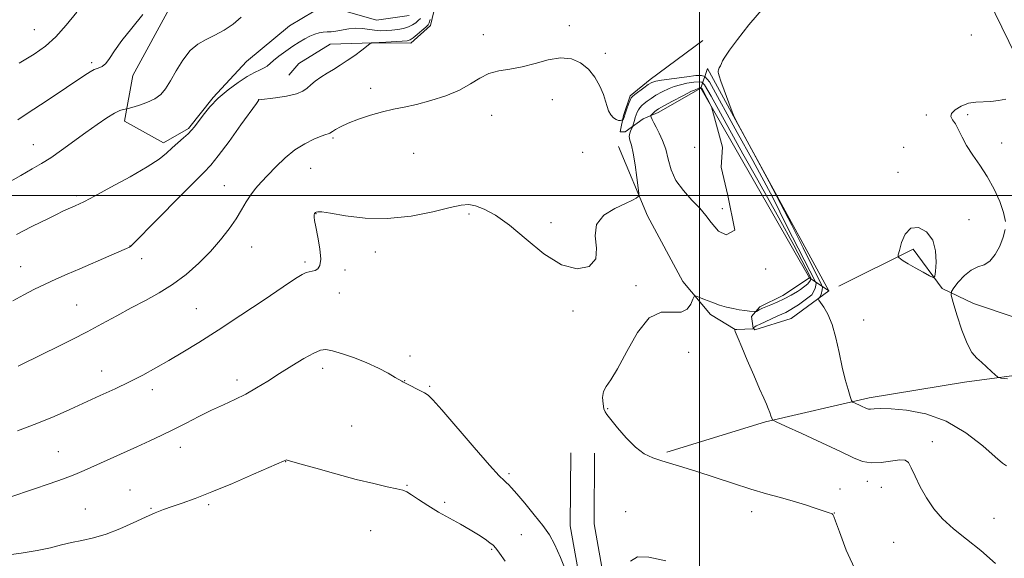
# Model space of a CAD drawing. Extents: x 2167300 to 2170200, y 294800 to 297700.
# Drawn here: x 2167782 to 2168098, y 295883 to 296056 of the extents above; entities that cross this region are included whole.
import ezdxf

# ---------------------------------------------------------------- set-up
doc = ezdxf.new("R2010")
doc.units = 0
doc.header["$MEASUREMENT"] = 0
for name, color, linetype, lineweight in [('BREAKLINE DTM HARD', 7, 'Continuous', 0), ('CONTOUR INDEX', 41, 'Continuous', 13), ('CONTOUR INTERMEDIATE', 44, 'Continuous', 0), ('CONTOUR INTERMEDIATE DEPRESSION', 44, 'Continuous', 0), ('GRID LINE', 7, 'Continuous', 0), ('SPOT ELEVATION DTM', 2, 'Continuous', 13)]:
    doc.layers.add(name, color=color, linetype=linetype, lineweight=lineweight)

msp = doc.modelspace()

# ---------------------------------------------------------------- linework, layer by layer
at = {"layer": 'BREAKLINE DTM HARD', "extrusion": (0.220987435781818, 0.6445466876969691, 0.7319317731902633), "elevation": 670750.8312854945, "flags": 128}
msp.add_lwpolyline([(-1954800.088648649, -718828.0334710521), (-1954800.088648649, -718837.1326798089)], dxfattribs=at)
at = {"layer": 'BREAKLINE DTM HARD', "extrusion": (0.4732556849070332, -0.3210301302076372, 0.8203467024386961), "elevation": 931961.1314830806, "flags": 128}
msp.add_lwpolyline([(1462012.275931594, -1334895.973176206), (1462012.275931594, -1334905.223587008)], dxfattribs=at)
at = {"layer": 'BREAKLINE DTM HARD'}
for points in [[(2167781.96, 296739.17, 1163.86), (2167807.25, 296670.95, 1162.73), (2167841.86, 296578.31, 1161.22), (2167868.83, 296512.52, 1159.7), (2167896.91, 296447.68, 1157.15), (2167922.45, 296396.11, 1155.02), (2167951.5, 296338.42, 1152.19), (2167984.19, 296273.32, 1149.16), (2168015.88, 296211.87, 1146.51), (2168049.08, 296148.4, 1144.34), (2168090.51, 296067.6, 1142.78), (2168125.47, 295995.71, 1141.17), (2168144.65, 295966.43, 1141.12), (2168173.51, 295924.8, 1141.17), (2168206.59, 295881.55, 1142.16)], [(2167915.9, 296064.11, 1144.9), (2167913.71, 296054.64, 1144.38), (2167907.35, 296048.9, 1144.42), (2167895.23, 296049, 1144.04), (2167881.53, 296048.58, 1143.05), (2167871.47, 296042.34, 1143.1), (2167868.28, 296038.68, 1143)], [(2167876.35, 296059.16, 1140.4), (2167868.41, 296054.48, 1140.88), (2167854.62, 296043, 1141.11), (2167843.99, 296031.5, 1141.87), (2167836.01, 296021.55, 1141.78), (2167828.07, 296016.87, 1141.54), (2167815.48, 296023.82, 1140.55), (2167818.23, 296038.55, 1138.51), (2167830.53, 296061.11, 1138.56)], [(2167906.89, 296057.86, 1140.03), (2167896.34, 296056.36, 1140.03), (2167884.78, 296059.62, 1139.98)], [(2168001.13, 296049.73, 1144.42), (2167984.17, 296037.22, 1145.56), (2167977.8, 296032, 1145.75), (2167975.65, 296025.7, 1145.84), (2167974.55, 296020.44, 1146.41), (2167976.13, 296020.43, 1146.83), (2167981.96, 296024.6, 1149.53), (2167986.72, 296026.66, 1150.47), (2168000.48, 296034.46, 1150.29), (2168035.29, 295973.59, 1148.96), (2168026.81, 295967.87, 1148.63), (2168019.41, 295964.24, 1148.35), (2168016.75, 295961.1, 1147.64), (2168017.24, 295957.41, 1146.27), (2168017.77, 295956.88, 1145.56), (2168029.39, 295960.47, 1144.8), (2168041.57, 295969.33, 1143.67), (2168002.64, 296040.76, 1144.09)], [(2167973.99, 296015.7, 1147.12), (2167983.29, 295993.5, 1148.35), (2167994.71, 295972.34, 1148.35), (2168003.58, 295961.73, 1147.5), (2168011.45, 295956.93, 1145.98)], [(2168136.39, 295967.51, 1140.74), (2168119.47, 295960.8, 1141.26), (2168101.04, 295960.95, 1141.59), (2168087.9, 295965.27, 1141.68), (2168077.93, 295970.09, 1142.11), (2168068.55, 295982.81, 1141.68), (2168044.75, 295970.88, 1143.24)], [(2167989.53, 295917.59, 1147.78), (2168021.22, 295927.35, 1146.17), (2168054.47, 295934.98, 1143.57), (2168085.06, 295940, 1142.2), (2168117.76, 295944.48, 1141.59), (2168138.36, 295950.64, 1141.4), (2168150.47, 295949.49, 1141.16)], [(2167958.75, 295917.31, 1148.3), (2167958.56, 295893.96, 1149.1), (2167965.25, 295856.26, 1150.14), (2167971.8, 295823.76, 1151.75), (2167975.69, 295790.38, 1152.32), (2167978.57, 295761.94, 1152.7), (2167977.87, 295738.54, 1153.31), (2167972.32, 295691.03, 1153.97), (2167958.41, 295641.22, 1155.72), (2167946.52, 295602.4, 1157.19), (2167940.01, 295580.28, 1158.18)], [(2167966.35, 295917.25, 1148.3), (2167966.17, 295894.6, 1149.1), (2167972.72, 295857.67, 1150.14), (2167979.31, 295824.95, 1151.75), (2167983.25, 295791.2, 1152.32), (2167986.18, 295762.21, 1152.7), (2167985.46, 295737.98, 1153.31), (2167979.8, 295689.56, 1153.97), (2167965.7, 295639.09, 1155.72), (2167953.8, 295600.21, 1157.19), (2167947.3, 295578.13, 1158.18)]]:
    msp.add_polyline3d(points, dxfattribs=at)
at = {"layer": 'CONTOUR INDEX', "flags": 128}
for points, elevation in [([(2167852.9269, 296057.308), (2167850.422, 296055.072), (2167847.502, 296053.1030000001), (2167844.494, 296051.459), (2167841.664, 296050.106), (2167839.032, 296048.633), (2167836.555, 296046.5371000001), (2167834.213, 296043.509), (2167832.072, 296040.0330000001), (2167830.222, 296036.7880000001), (2167828.6731, 296034.2980000001), (2167827.125, 296032.474), (2167825.2, 296031.0719), (2167822.689, 296029.898), (2167820.049, 296028.954), (2167817.906, 296028.2930000001), (2167816.703, 296027.938), (2167816.146, 296027.796), (2167815.756, 296027.743), (2167815.109, 296027.6399000001), (2167813.997, 296027.278), (2167812.266, 296026.4280000001), (2167809.81, 296024.9230000001), (2167806.72, 296022.8300000001), (2167803.136, 296020.275), (2167795.343, 296014.588), (2167791.82, 296012.1239000001), (2167788.847, 296010.236), (2167785.883, 296008.528), (2167782.205, 296006.4570000001), (2167777.313, 296003.623)], 1140), ([(2168003.899, 296028.481), (2168000.838, 296034.2450000001), (2168000.468, 296034.6140000001), (2168000.191, 296034.7070000001), (2167999.8209, 296034.5220000001), (2167998.386, 296033.865), (2167997.496, 296033.49), (2167994.634, 296032.012), (2167991.3481, 296030.268), (2167988.536, 296028.7509), (2167986.866, 296027.824), (2167986.081, 296027.338), (2167985.691, 296027.0110000001), (2167984.589, 296025.89), (2167984.422, 296025.688), (2167984.415, 296025.487), (2167984.561, 296025.116), (2167984.864, 296024.425), (2167985.363, 296023.361), (2167986.107, 296021.8920000001), (2167987.104, 296019.9940000001), (2167988.198, 296017.659), (2167989.192, 296014.885), (2167989.995, 296011.7050000001), (2167990.941, 296008.291), (2167992.469, 296004.8480000001), (2167994.844, 296001.564), (2167997.6149, 295998.5530000001), (2168000.158, 295995.9091), (2168002.066, 295993.6290000001), (2168003.81, 295991.327), (2168006.079, 295988.5220000001)], 1150), ([(2168006.079, 295988.5220000001), (2168008.5398, 295987.3640000001), (2168011.377, 295988.8772), (2168009.1073, 296000.0366000001), (2168007.0267, 296009.1154), (2168007.405, 296015.5463), (2168003.899, 296028.481)], 1150), ([(2167957.915, 295877.6570000001), (2167955.436, 295883.71), (2167953.532, 295887.976), (2167951.837, 295891.046), (2167949.785, 295893.969), (2167947.0191, 295897.493), (2167944.004, 295901.166), (2167941.412, 295904.238), (2167939.737, 295906.1570000001), (2167938.767, 295907.1790000001), (2167938.111, 295907.759), (2167937.325, 295908.4280000001), (2167935.75, 295910.014), (2167932.674, 295913.42), (2167927.755, 295919.0891), (2167917.359, 295931.194), (2167914.5, 295934.415), (2167912.969, 295935.871), (2167911.747, 295936.6240000001), (2167910.064, 295937.5170000001), (2167906.545, 295939.3461), (2167904.826, 295940.187), (2167904.491, 295940.367), (2167902.382, 295941.594), (2167900.0721, 295942.921), (2167896.973, 295944.579), (2167893.292, 295946.313), (2167889.293, 295947.8970000001), (2167885.4501, 295949.202), (2167882.292, 295950.123), (2167880.127, 295950.551), (2167878.369, 295950.355), (2167876.214, 295949.3960000001), (2167873.076, 295947.6200000001), (2167869.246, 295945.301), (2167865.238, 295942.796), (2167861.458, 295940.4070000001), (2167857.885, 295938.214), (2167854.394, 295936.2450000001), (2167850.867, 295934.491), (2167847.227, 295932.8090000001), (2167843.404, 295931.025), (2167839.373, 295929.02), (2167835.267, 295926.9070000001), (2167831.262, 295924.8590000001), (2167827.456, 295922.99), (2167823.6189, 295921.189), (2167819.442, 295919.286), (2167802.56, 295911.702), (2167799.5469, 295910.417), (2167795.964, 295909.036), (2167791.2911, 295907.3700000001), (2167786.346, 295905.671), (2167778.662, 295903.0930000001)], 1150), ([(2167989.22, 295882.632), (2167983.738, 295883.8299), (2167980.1099, 295883.917), (2167977.932, 295882.6140000001)], 1150)]:
    msp.add_lwpolyline(points, dxfattribs=dict(at, elevation=elevation))
at = {"layer": 'CONTOUR INTERMEDIATE', "flags": 128}
for points, elevation in [([(2168098.4881, 295913.197), (2168097.3, 295914.079), (2168094.95, 295916.0710000001), (2168090.894, 295919.586), (2168085.457, 295923.785), (2168079.178, 295927.519), (2168072.6281, 295929.9), (2168066.492, 295931.0929), (2168061.483, 295931.5270000001), (2168058.114, 295931.585), (2168056.097, 295931.4770000001), (2168054.944, 295931.368), (2168054.205, 295931.3970000001), (2168053.588, 295931.59), (2168051.791, 295932.4341000001), (2168049.712, 295933.383), (2168049.17, 295933.681), (2168048.837, 295934.208), (2168048.426, 295935.414), (2168047.723, 295937.65), (2168046.799, 295940.867), (2168045.793, 295944.9190000001), (2168044.807, 295949.5810000001), (2168043.779, 295954.3370000001), (2168042.6051, 295958.5930000001), (2168041.243, 295961.8761000001), (2168039.899, 295964.1900000001), (2168038.278, 295966.439), (2168038.2, 295966.8430000001), (2168038.541, 295967.2180000001), (2168039.018, 295968.162), (2168039.398, 295969.653), (2168039.491, 295970.578), (2168039.213, 295971.317), (2168033.251, 295983.214), (2168029.652, 295990.4881), (2168022.333, 296004.403), (2168012.443, 296022.778), (2168010.927, 296025.7720000001), (2168010.168, 296027.691), (2168007.935, 296033.8480000001), (2168006.905, 296036.725), (2168006.321, 296038.411), (2168006.088, 296039.1470000001), (2168005.969, 296039.6411000001), (2168005.966, 296039.939), (2168006.08, 296040.368), (2168006.353, 296040.964), (2168006.719, 296041.672), (2168007.086, 296042.417), (2168007.447, 296043.219), (2168008.146, 296044.47), (2168009.615, 296046.6580000001), (2168012.198, 296050.1420000001), (2168015.893, 296054.765), (2168020.612, 296060.242)], 1144), ([(2167913.588, 296056.49), (2167913.325, 296055.4381), (2167912.942, 296054.801), (2167912.193, 296054.0980000001), (2167910.935, 296052.987), (2167909.445, 296051.6960000001), (2167908.106, 296050.594), (2167907.145, 296049.9550000001), (2167906.167, 296049.6730000001), (2167904.622, 296049.5480000001), (2167899.405, 296049.279), (2167895.071, 296049.079), (2167894.752, 296049.003), (2167894.65, 296048.952), (2167894.2871, 296048.6840000001), (2167891.643, 296046.672), (2167889.407, 296045.013), (2167886.996, 296043.311), (2167884.7, 296041.811), (2167882.545, 296040.486), (2167880.49, 296039.2390000001), (2167878.523, 296037.9940000001), (2167876.737, 296036.764), (2167875.255, 296035.584), (2167874.079, 296034.487), (2167872.743, 296033.497), (2167870.662, 296032.638), (2167867.505, 296031.9311), (2167863.976, 296031.388), (2167858.765, 296030.735), (2167858.651, 296030.702), (2167858.521, 296030.537), (2167857.833, 296029.5920000001), (2167852.857, 296022.6630000001), (2167849.043, 296017.3910000001), (2167845.618, 296012.757), (2167843.226, 296009.743), (2167841.001, 296007.345), (2167837.7, 296004.0650000001), (2167832.557, 295998.925), (2167826.705, 295993.039), (2167817.413, 295983.638), (2167817.108, 295983.447), (2167816.202, 295983.025), (2167810.475, 295980.5040000001), (2167801.226, 295976.47), (2167797.102, 295974.6850000001), (2167793.459, 295973.0920000001), (2167790.044, 295971.547), (2167786.643, 295969.921), (2167783.202, 295968.1420000001), (2167779.71, 295966.1539)], 1144), ([(2167910.504, 296056.8250000001), (2167909.792, 296056.2070000001), (2167908.944, 296055.5000000001), (2167907.905, 296054.7720000001), (2167906.607, 296054.128), (2167905.015, 296053.653), (2167903.217, 296053.3260000001), (2167901.336, 296053.105), (2167899.466, 296052.9620000001), (2167897.609, 296052.9290000001), (2167895.74, 296053.0540000001), (2167891.841, 296053.6410000001), (2167889.726, 296053.741), (2167887.484, 296053.514), (2167883.337, 296052.7550000001), (2167881.786, 296052.6020000001), (2167880.502, 296052.562), (2167879.289, 296052.48), (2167877.984, 296052.2290000001), (2167876.561, 296051.784), (2167875.026, 296051.144), (2167873.377, 296050.306), (2167871.564, 296049.2440000001), (2167869.525, 296047.927), (2167867.269, 296046.3690000001), (2167865.07, 296044.7660000001), (2167863.272, 296043.357), (2167861.259, 296041.5700000001), (2167860.37, 296040.9661), (2167859.081, 296040.35), (2167857.276, 296039.5099000001), (2167854.892, 296038.224), (2167851.94, 296036.333), (2167848.721, 296033.9510000001), (2167845.61, 296031.2550000001), (2167842.924, 296028.444), (2167840.748, 296025.7981), (2167837.981, 296022.089), (2167837.053, 296020.9550000001), (2167835.965, 296019.845), (2167834.453, 296018.474), (2167832.655, 296016.898), (2167830.81, 296015.257), (2167828.988, 296013.6140000001), (2167826.584, 296011.7170000001), (2167822.823, 296009.236), (2167817.311, 296006.02), (2167811.172, 296002.6310000001), (2167805.909, 295999.8090000001), (2167802.634, 295998.095), (2167800.893, 295997.231), (2167799.84, 295996.76), (2167798.756, 295996.2919000001), (2167797.429, 295995.703), (2167795.772, 295994.9350000001), (2167793.7271, 295993.948), (2167791.333, 295992.7660000001), (2167785.814, 295989.996), (2167783.088, 295988.612), (2167780.812, 295987.4389000001)], 1142), ([(2167821.344, 296058.1140000001), (2167817.8151, 296053.7280000001), (2167814.644, 296049.7280000001), (2167812.341, 296046.482), (2167810.734, 296044.0440000001), (2167809.482, 296042.3910000001), (2167808.295, 296041.447), (2167807.087, 296040.916), (2167805.823, 296040.4450000001), (2167804.439, 296039.7330000001), (2167802.763, 296038.6780000001), (2167790.962, 296030.7670000001), (2167784.001, 296026.068), (2167781.282, 296024.26)], 1138), ([(2167800.201, 296058.835), (2167796.8111, 296054.735), (2167793.42, 296050.9840000001), (2167790.156, 296047.987), (2167786.481, 296045.3540000001), (2167781.692, 296042.4950000001)], 1136), ([(2168095.038, 295881.769), (2168090.33, 295885.993), (2168085.69, 295889.6080000001), (2168081.491, 295892.9010000001), (2168078.013, 295896.126), (2168075.183, 295899.4129000001), (2168072.838, 295902.8580000001), (2168070.85, 295906.465), (2168069.22, 295909.857), (2168067.9861, 295912.564), (2168067.084, 295914.2329000001), (2168066.058, 295914.9840000001), (2168064.353, 295915.056), (2168058.312, 295914.2820000001), (2168055.098, 295914.143), (2168052.367, 295914.607), (2168049.409, 295915.8040000001), (2168045.245, 295917.816), (2168039.332, 295920.5920000001), (2168032.892, 295923.5440000001), (2168027.583, 295925.952), (2168024.628, 295927.3090000001), (2168023.492, 295927.9570000001), (2168023.201, 295928.4510000001), (2168022.9451, 295929.2340000001), (2168022.573, 295930.3040000001), (2168022.098, 295931.545), (2168021.499, 295932.9450000001), (2168020.625, 295934.9070000001), (2168019.291, 295937.932), (2168017.419, 295942.262), (2168015.361, 295947.074), (2168013.575, 295951.2820000001), (2168012.41, 295954.057), (2168011.78, 295955.599), (2168011.488, 295956.365), (2168011.362, 295956.751), (2168011.327, 295956.9181), (2168011.354, 295956.992), (2168011.666, 295956.976), (2168011.998, 295956.982), (2168017.166, 295957.2000000001), (2168017.413, 295957.235), (2168017.46, 295957.302), (2168017.487, 295957.4230000001), (2168017.535, 295957.573), (2168017.615, 295957.7230000001), (2168017.777, 295957.8690000001), (2168018.244, 295958.1190000001), (2168019.281, 295958.613), (2168023.132, 295960.4), (2168025.113, 295961.301), (2168027.681, 295962.4409), (2168031.82, 295964.8480000001), (2168036.071, 295968.0820000001), (2168037.18, 295970.1159), (2168037.457, 295971.687), (2168037.273, 295972.241), (2168028.086, 295990.197), (2168023.528, 295999.308), (2168017.0931, 296011.2820000001), (2168012.091, 296020.2660000001), (2168003.241, 296036.463), (2168001.762, 296038.219), (2168000.653, 296038.588), (2167998.897, 296038.588), (2167995.94, 296038.126), (2167987.794, 296037.089), (2167985.968, 296036.7670000001), (2167984.682, 296036.3200000001), (2167983.592, 296035.6290000001), (2167982.154, 296034.591), (2167979.261, 296032.442), (2167978.487, 296031.828), (2167978.081, 296031.327), (2167977.749, 296030.569), (2167977.274, 296029.3100000001), (2167976.725, 296027.8200000001), (2167976.25, 296026.4950000001), (2167975.696, 296024.878), (2167975.592, 296024.653), (2167975.406, 296024.328), (2167975.349, 296024.252), (2167975.254, 296024.2060000001), (2167975.038, 296024.1510000001), (2167974.6381, 296024.079), (2167974.056, 296024.1040000001), (2167973.3129, 296024.373), (2167972.448, 296024.996), (2167971.584, 296025.941), (2167970.862, 296027.1410000001), (2167970.357, 296028.5600000001), (2167969.8809, 296030.2929000001), (2167969.177, 296032.4670000001), (2167968.037, 296035.1240000001), (2167966.431, 296037.9570000001), (2167964.379, 296040.573), (2167961.888, 296042.6200000001), (2167958.928, 296043.895), (2167955.4571, 296044.237), (2167951.492, 296043.6040000001), (2167947.2681, 296042.436), (2167943.079, 296041.297), (2167939.171, 296040.5810000001), (2167935.611, 296040.0160000001), (2167932.423, 296039.1619000001), (2167929.544, 296037.7070000001), (2167926.574, 296035.8320000001), (2167923.03, 296033.844), (2167918.616, 296032.0141), (2167913.79, 296030.4561000001), (2167909.198, 296029.2490000001), (2167905.301, 296028.411), (2167901.823, 296027.726), (2167898.303, 296026.92), (2167894.442, 296025.8), (2167890.588, 296024.488), (2167887.251, 296023.188), (2167884.824, 296022.074), (2167883.227, 296021.193), (2167882.262, 296020.5619), (2167881.447, 296019.982), (2167881.219, 296019.883), (2167880.845, 296019.787), (2167880.068, 296019.5550000001), (2167878.616, 296019.0320000001), (2167876.318, 296018.0820000001), (2167873.406, 296016.6300000001), (2167870.211, 296014.615), (2167867.0349, 296012.05), (2167864.065, 296009.24), (2167861.455, 296006.5590000001), (2167859.314, 296004.2801), (2167857.551, 296002.2550000001), (2167856.03, 296000.23), (2167854.603, 295997.987), (2167853.086, 295995.4450000001), (2167851.289, 295992.558), (2167849.0479, 295989.306), (2167846.316, 295985.77), (2167843.076, 295982.057), (2167839.341, 295978.292), (2167835.246, 295974.677), (2167830.959, 295971.432), (2167826.612, 295968.6960000001), (2167822.199, 295966.279), (2167817.68, 295963.912)], 1146), ([(2168050.378, 295878.933), (2168047.082, 295886.143), (2168044.919, 295891.982), (2168043.709, 295895.389), (2168043.164, 295896.8740000001), (2168042.97, 295897.336), (2168042.859, 295897.534), (2168042.749, 295897.655), (2168042.604, 295897.743), (2168042.333, 295897.8590000001), (2168041.617, 295898.116), (2168040.08, 295898.643), (2168037.471, 295899.5210000001), (2168034.031, 295900.635), (2168030.123, 295901.823), (2168026.009, 295902.9790000001), (2168021.536, 295904.22), (2168016.449, 295905.719), (2168010.649, 295907.569), (2167999.163, 295911.356), (2167994.673, 295912.769), (2167987.929, 295914.791), (2167985.0651, 295915.7450000001), (2167982.28, 295917.0679), (2167979.439, 295919.139), (2167976.497, 295922.134), (2167973.758, 295925.4069000001), (2167971.615, 295928.1090000001), (2167970.338, 295929.6580000001), (2167969.703, 295930.539), (2167969.363, 295931.5051000001), (2167969.066, 295933.11), (2167968.937, 295935.1), (2167969.197, 295937.019), (2167970.038, 295938.656), (2167971.536, 295940.77), (2167973.742, 295944.36), (2167976.658, 295949.9340000001), (2167980.1099, 295956.025), (2167983.874, 295960.6740000001), (2167987.705, 295962.518), (2167991.253, 295962.5810000001), (2167994.144, 295962.486), (2167996.107, 295963.454), (2167997.2831, 295965.113), (2167997.917, 295966.691), (2167998.283, 295967.5700000001), (2167998.763, 295967.748), (2167999.772, 295967.3790000001), (2168001.584, 295966.626), (2168003.934, 295965.6960000001), (2168006.421, 295964.8090000001), (2168008.72, 295964.134), (2168010.8101, 295963.659), (2168012.747, 295963.323), (2168014.552, 295963.073), (2168016.101, 295962.893), (2168017.848, 295962.721), (2168018.1211, 295962.726), (2168018.283, 295962.796), (2168019.218, 295963.3050000001), (2168019.64, 295963.5110000001), (2168020.277, 295963.7940000001), (2168022.952, 295964.914), (2168024.982, 295965.7940000001), (2168027.21, 295966.84), (2168029.433, 295968.001), (2168031.489, 295969.1840000001), (2168032.416, 295969.7710000001), (2168034.777, 295971.594), (2168035.609, 295972.796), (2168035.702, 295973.443), (2168035.424, 295974.182), (2168030.329, 295984.0071), (2168025.52, 295992.8210000001), (2168018.791, 296004.943), (2168013.891, 296013.356), (2168003.795, 296031.9339000001), (2168001.67, 296035.5380000001), (2168000.745, 296036.3700000001), (2167999.914, 296036.5550000001), (2167998.158, 296036.3700000001), (2167995.94, 296036.0930000001), (2167991.857, 296034.9620000001), (2167990.301, 296034.39), (2167988.0151, 296033.2940000001), (2167986.064, 296032.1900000001), (2167984.505, 296031.202), (2167983.283, 296030.334), (2167982.32, 296029.564), (2167981.545, 296028.863), (2167980.92, 296028.1850000001), (2167980.417, 296027.482), (2167980.009, 296026.714), (2167979.672, 296025.884), (2167979.385, 296025.009), (2167979.131, 296024.1200000001), (2167978.679, 296022.356), (2167978.574, 296022.0920000001), (2167978.364, 296021.6889000001), (2167978.007, 296020.9790000001), (2167977.654, 296020.025), (2167977.5051, 296018.948), (2167977.703, 296017.773), (2167978.17, 296016.133), (2167978.772, 296013.563), (2167979.384, 296009.8530000001), (2167979.927, 296005.8), (2167980.332, 296002.4560000001), (2167980.538, 296000.589), (2167980.526, 295999.834), (2167980.287, 295999.546), (2167979.7431, 295999.167), (2167978.556, 295998.5000000001), (2167976.317, 295997.4400000001), (2167972.908, 295995.876), (2167969.35, 295993.6840000001), (2167966.952, 295990.7371), (2167966.54, 295987.039), (2167967.015, 295983.121), (2167966.793, 295979.6461), (2167964.65, 295977.248), (2167960.786, 295976.441), (2167955.76, 295977.713), (2167950.121, 295981.237), (2167944.383, 295985.9451), (2167939.05, 295990.454), (2167934.538, 295993.6690000001), (2167930.902, 295995.637), (2167928.1059, 295996.687), (2167925.952, 295997.0930000001), (2167923.581, 295996.9), (2167919.971, 295996.0970000001), (2167914.4129, 295994.7710000001), (2167907.4499, 295993.412), (2167899.938, 295992.6080000001), (2167892.696, 295992.759), (2167886.386, 295993.5051000001), (2167881.631, 295994.296), (2167878.8379, 295994.7010000001), (2167877.54, 295994.77), (2167877.054, 295994.67), (2167876.802, 295994.542), (2167876.639, 295994.411), (2167876.526, 295994.273), (2167876.435, 295994.1190000001), (2167876.3669, 295993.91), (2167876.334, 295993.599), (2167876.359, 295993.077), (2167876.519, 295991.9840000001), (2167876.905, 295989.895), (2167877.538, 295986.617), (2167878.168, 295982.866), (2167878.477, 295979.591), (2167878.234, 295977.5110000001), (2167877.564, 295976.4400000001), (2167876.678, 295975.965), (2167875.748, 295975.7180000001), (2167874.786, 295975.5160000001), (2167873.767, 295975.2211), (2167872.526, 295974.632), (2167870.362, 295973.291), (2167866.4379, 295970.6800000001), (2167860.279, 295966.524), (2167852.869, 295961.547), (2167845.551, 295956.7180000001), (2167839.3811, 295952.792), (2167834.252, 295949.67), (2167829.771, 295947.039), (2167825.574, 295944.6300000001), (2167821.427, 295942.3430000001), (2167817.13, 295940.122), (2167812.539, 295937.9180000001), (2167807.737, 295935.7180000001), (2167797.999, 295931.296), (2167792.9159, 295929.0440000001), (2167787.33, 295926.735), (2167781.166, 295924.3949000001)], 1148), ([(2168098.167, 295991.6339), (2168097.616, 295994.534), (2168096.364, 295998.1040000001), (2168094.552, 296002.078), (2168092.368, 296006.051), (2168090.009, 296009.6960000001), (2168087.718, 296012.9950000001), (2168085.744, 296016.0050000001), (2168084.262, 296018.753), (2168083.142, 296021.1360000001), (2168082.176, 296023.018), (2168081.259, 296024.341), (2168080.688, 296025.341), (2168080.863, 296026.3320000001), (2168082.052, 296027.525), (2168083.999, 296028.719), (2168086.32, 296029.61), (2168088.696, 296029.998), (2168093.487, 296030.167), (2168095.931, 296030.481), (2168098.369, 296030.9670000001)], 1142), ([(2168098.905, 295941.084), (2168096.673, 295941.388), (2168095.626, 295941.721), (2168094.868, 295942.3690000001), (2168093.692, 295943.52), (2168092.159, 295944.976), (2168090.522, 295946.444), (2168088.9739, 295947.7940000001), (2168087.468, 295949.558), (2168085.898, 295952.4340000001), (2168084.221, 295956.785), (2168082.642, 295961.633), (2168081.426, 295965.667), (2168080.802, 295967.966), (2168080.85, 295969.17), (2168081.61, 295970.313), (2168083.072, 295972.145), (2168085.015, 295974.284), (2168087.169, 295976.0700000001), (2168089.301, 295977.0710000001), (2168091.332, 295977.7820000001), (2168093.222, 295978.931), (2168094.923, 295981.034), (2168096.356, 295983.765), (2168097.436, 295986.5870000001), (2168098.0731, 295989.1240000001)], 1142), ([(2167817.68, 295963.912), (2167813.031, 295961.389), (2167808.283, 295958.769), (2167803.484, 295956.175), (2167798.687, 295953.708), (2167793.973, 295951.3700000001), (2167789.429, 295949.1420000001), (2167781.406, 295945.1630000001)], 1146), ([(2167937.688, 295882.561), (2167935.841, 295885.166), (2167934.644, 295886.765), (2167933.784, 295887.6900000001), (2167932.785, 295888.487), (2167931.255, 295889.595), (2167929.14, 295891.02), (2167926.471, 295892.662), (2167923.31, 295894.438), (2167919.843, 295896.333), (2167916.289, 295898.3530000001), (2167912.877, 295900.452), (2167909.878, 295902.4), (2167907.577, 295903.92), (2167906.08, 295904.8310000001), (2167904.787, 295905.356), (2167902.919, 295905.8150000001), (2167899.84, 295906.485), (2167895.475, 295907.474), (2167889.89, 295908.8441), (2167883.348, 295910.585), (2167876.898, 295912.382), (2167871.786, 295913.8420000001), (2167867.75, 295915.0110000001), (2167867.458, 295915.066), (2167867.313, 295915.0330000001), (2167866.698, 295914.738), (2167856.924, 295910.46), (2167850.164, 295907.5480000001), (2167843.535, 295904.786), (2167838.183, 295902.702), (2167834.056, 295901.2199), (2167830.802, 295900.112), (2167828.049, 295899.1479), (2167825.341, 295898.096), (2167822.204, 295896.719), (2167818.314, 295894.889), (2167813.959, 295892.9070000001), (2167809.58, 295891.1850000001), (2167805.535, 295890.0160000001), (2167801.848, 295889.2349), (2167798.459, 295888.562), (2167795.238, 295887.7759000001), (2167791.761, 295886.894), (2167787.532, 295885.9890000001), (2167782.316, 295885.132), (2167776.932, 295884.384)], 1152)]:
    msp.add_lwpolyline(points, dxfattribs=dict(at, elevation=elevation))
at = {"layer": 'CONTOUR INTERMEDIATE DEPRESSION', "elevation": 1142, "flags": 128}
msp.add_lwpolyline([(2168073.883, 295974.2279000001), (2168071.796, 295975.3521), (2168069.269, 295976.737), (2168066.963, 295978.051), (2168065.388, 295979.0331000001), (2168064.473, 295979.6850000001), (2168063.997, 295980.0771000001), (2168063.784, 295980.3530000001), (2168063.829, 295980.949), (2168064.169, 295982.376), (2168064.862, 295984.878), (2168066.039, 295987.6300000001), (2168067.853, 295989.541), (2168070.314, 295989.7550000001), (2168072.88, 295988.367), (2168074.871, 295985.708), (2168075.796, 295982.193), (2168075.93, 295978.563), (2168075.735, 295975.639), (2168075.5299, 295974.057), (2168075.05, 295973.691), (2168073.883, 295974.2279000001)], dxfattribs=at)
at = {"layer": 'GRID LINE', "flags": 128}
for points in [[(2168000, 295000), (2168000, 297500)], [(2170000, 296000), (2167500, 296000)]]:
    msp.add_lwpolyline(points, dxfattribs=at)
at = {"layer": 'SPOT ELEVATION DTM'}
for p in [(2167786.56, 296053.26, 1135.07), (2167958.26, 296054.55, 1145.69), (2167930.63, 296051.65, 1145.37), (2168087.3, 296051.53, 1142.46), (2167969.76, 296045.65, 1145.79), (2167804.99, 296042.62, 1137.74), (2167894.49, 296034.42, 1145.42), (2167858.61, 296030.8, 1143.99), (2167952.84, 296030.78, 1146.54), (2167933.36, 296025.78, 1146.8), (2168072.86, 296025.81, 1142.09), (2168086.13, 296025.95, 1141.9), (2167882.38, 296018.48, 1146.22), (2167786.27, 296016.3, 1139.19), (2167998.44, 296015.46, 1151.62), (2168065.59, 296015.46, 1142.43), (2168097.01, 296016.91, 1141.73), (2167908.27, 296013.58, 1147.17), (2167962.5, 296013.87, 1146.83), (2167875.3, 296008.72, 1146.9), (2168063.74, 296007.49, 1142.5), (2167847.52, 296003.17, 1145.19), (2167800.07, 295999.99, 1141.7), (2167876.92, 295994.16, 1148.04), (2167926.09, 295994.04, 1148.15), (2168007.38, 295995.78, 1150.54), (2167952.37, 295991.28, 1147.81), (2168086.5, 295992.23, 1142.38), (2167817.24, 295983.78, 1143.97), (2167856.31, 295983.49, 1146.78), (2167895.98, 295981.87, 1148.33), (2167821.05, 295979.73, 1144.57), (2167873.38, 295978.67, 1147.75), (2167782.18, 295977.11, 1143.16), (2167886.22, 295976.1, 1148.28), (2168021.26, 295976.41, 1150.23), (2167884.48, 295968.66, 1148.59), (2167979.6, 295970.99, 1148.1), (2167800.15, 295964.79, 1145.07), (2167838.51, 295963.61, 1147.08), (2167959.38, 295962.87, 1148.12), (2168052.66, 295960.06, 1143.43), (2167996.56, 295949.62, 1147.69), (2167907.17, 295948.41, 1149.55), (2167808.16, 295943.59, 1147.3), (2167879.05, 295944.54, 1150.5), (2167851.57, 295940.7, 1149.54), (2167905.37, 295940.49, 1149.97), (2167824.44, 295937.62, 1148.5), (2167913.41, 295938.68, 1149.83), (2167970.51, 295931.54, 1147.97), (2167888.41, 295925.97, 1151.11), (2168074.74, 295920.89, 1145.62), (2167794.27, 295917.72, 1149.1), (2167833.45, 295919.17, 1150.61), (2167867.22, 295914.56, 1152.03), (2167938.88, 295910.62, 1149.71), (2168053.85, 295908.23, 1146.55), (2167817.22, 295905.47, 1151.19), (2167906.14, 295906.92, 1151.91), (2168045.08, 295905.73, 1147.41), (2168058.38, 295906.32, 1146.46), (2167802.99, 295899.28, 1151.15), (2167824, 295899.49, 1151.88), (2167842.56, 295900.73, 1152.25), (2167918.29, 295901.46, 1151.78), (2167976.36, 295898.5, 1149.29), (2168016.73, 295898.5, 1148.54), (2168043.27, 295898.02, 1147.97), (2168094.53, 295896.37, 1145.27), (2167894.47, 295892.38, 1152.79), (2167942.87, 295891.11, 1151.01), (2167933.37, 295886.37, 1152.15), (2168062.31, 295888.65, 1146.92)]:
    msp.add_point(p, dxfattribs=at)

doc.saveas('drawing.dxf')
